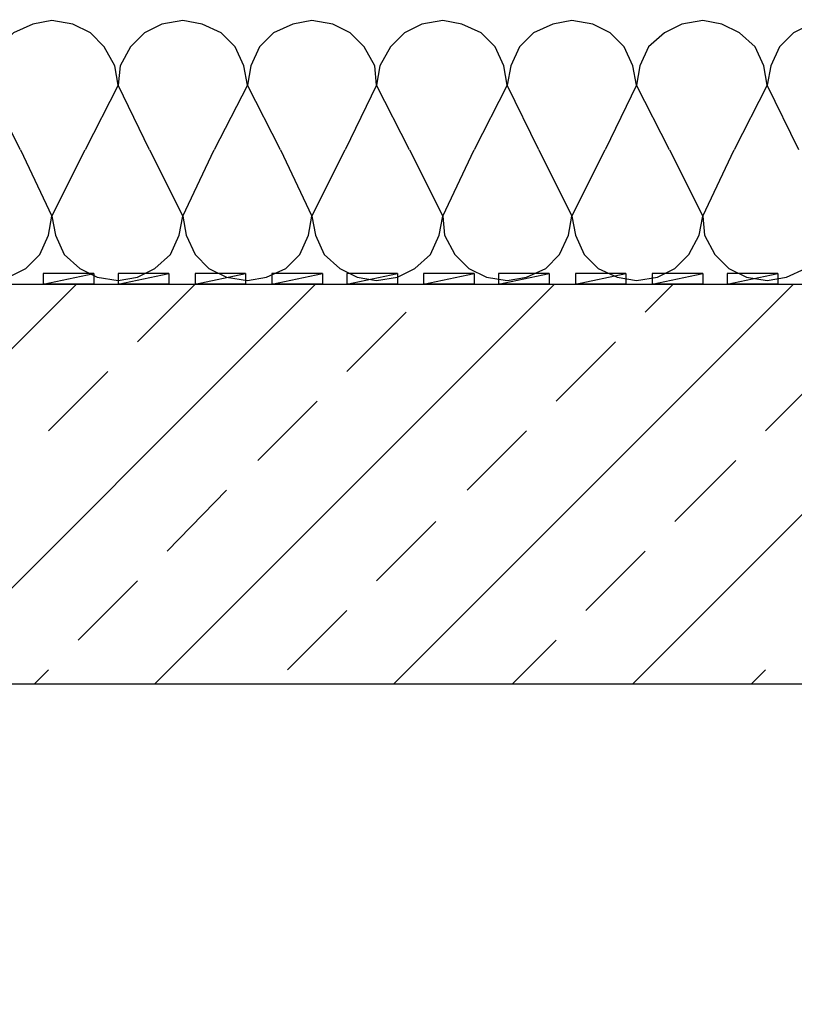
# Model space of a CAD drawing. Units: millimetres. Extents: x -386 to 386, y -115 to 108.
# Drawn here: x -336 to -317, y -40 to -16 of the extents above; entities that cross this region are included whole.
import ezdxf

# ---------------------------------------------------------------- set-up
doc = ezdxf.new("R2010")
doc.units = ezdxf.units.MM
doc.header["$MEASUREMENT"] = 0
doc.layers.add('Warstwa 1', color=7, linetype='Continuous')

msp = doc.modelspace()

# ---------------------------------------------------------------- linework, layer by layer
at = {"layer": 'Warstwa 1', "lineweight": 25}
for points, knots in [([(-97.874, -115), (-97.874, -115), (-97.874, 88.454), (-97.874, 88.454), (-97.874, 88.454), (-97.874, 88.454), (-385.656, 88.454), (-385.656, 88.454), (-385.656, 88.454), (-385.656, 88.454), (-385.656, -115), (-385.656, -115), (-385.656, -115), (-385.656, -115), (-97.874, -115), (-97.874, -115)], [0, 0, 0, 0, 0.2, 0.2, 0.2, 0.2, 0.4, 0.4, 0.4, 0.4, 0.6, 0.6, 0.6, 0.6, 1, 1, 1, 1]), ([(-333.7131, -17.2947), (-333.7131, -17.2947), (-333.7977, -16.829), (-333.7977, -16.829), (-333.7977, -16.829), (-333.7977, -16.829), (-334.0517, -16.3633), (-334.0517, -16.3633), (-334.0517, -16.3633), (-334.0517, -16.3633), (-334.3904, -16.0247), (-334.3904, -16.0247), (-334.3904, -16.0247), (-334.3904, -16.0247), (-334.8137, -15.813), (-334.8137, -15.813), (-334.8137, -15.813), (-334.8137, -15.813), (-335.3217, -15.7283), (-335.3217, -15.7283), (-335.3217, -15.7283), (-335.3217, -15.7283), (-335.7874, -15.813), (-335.7874, -15.813), (-335.7874, -15.813), (-335.7874, -15.813), (-336.2531, -16.0247), (-336.2531, -16.0247), (-336.2531, -16.0247), (-336.2531, -16.0247), (-336.5917, -16.3633), (-336.5917, -16.3633), (-336.5917, -16.3633), (-336.5917, -16.3633), (-336.8034, -16.829), (-336.8034, -16.829), (-336.8034, -16.829), (-336.8034, -16.829), (-336.8881, -17.2947), (-336.8881, -17.2947)], [0, 0, 0, 0, 0.0909091, 0.0909091, 0.0909091, 0.0909091, 0.1818182, 0.1818182, 0.1818182, 0.1818182, 0.2727273, 0.2727273, 0.2727273, 0.2727273, 0.3636364, 0.3636364, 0.3636364, 0.3636364, 0.4545455, 0.4545455, 0.4545455, 0.4545455, 0.5454545, 0.5454545, 0.5454545, 0.5454545, 0.6363636, 0.6363636, 0.6363636, 0.6363636, 0.7272727, 0.7272727, 0.7272727, 0.7272727, 0.8181818, 0.8181818, 0.8181818, 0.8181818, 1, 1, 1, 1]), ([(-330.5804, -17.2947), (-330.5804, -17.2947), (-330.6651, -16.829), (-330.6651, -16.829), (-330.6651, -16.829), (-330.6651, -16.829), (-330.8767, -16.3633), (-330.8767, -16.3633), (-330.8767, -16.3633), (-330.8767, -16.3633), (-331.2154, -16.0247), (-331.2154, -16.0247), (-331.2154, -16.0247), (-331.2154, -16.0247), (-331.6811, -15.813), (-331.6811, -15.813), (-331.6811, -15.813), (-331.6811, -15.813), (-332.1467, -15.7283), (-332.1467, -15.7283), (-332.1467, -15.7283), (-332.1467, -15.7283), (-332.6547, -15.813), (-332.6547, -15.813), (-332.6547, -15.813), (-332.6547, -15.813), (-333.0781, -16.0247), (-333.0781, -16.0247), (-333.0781, -16.0247), (-333.0781, -16.0247), (-333.4167, -16.3633), (-333.4167, -16.3633), (-333.4167, -16.3633), (-333.4167, -16.3633), (-333.6707, -16.829), (-333.6707, -16.829), (-333.6707, -16.829), (-333.6707, -16.829), (-333.7131, -17.2947), (-333.7131, -17.2947)], [0, 0, 0, 0, 0.0909091, 0.0909091, 0.0909091, 0.0909091, 0.1818182, 0.1818182, 0.1818182, 0.1818182, 0.2727273, 0.2727273, 0.2727273, 0.2727273, 0.3636364, 0.3636364, 0.3636364, 0.3636364, 0.4545455, 0.4545455, 0.4545455, 0.4545455, 0.5454545, 0.5454545, 0.5454545, 0.5454545, 0.6363636, 0.6363636, 0.6363636, 0.6363636, 0.7272727, 0.7272727, 0.7272727, 0.7272727, 0.8181818, 0.8181818, 0.8181818, 0.8181818, 1, 1, 1, 1]), ([(-327.4477, -17.2947), (-327.4477, -17.2947), (-327.4901, -16.829), (-327.4901, -16.829), (-327.4901, -16.829), (-327.4901, -16.829), (-327.7441, -16.3633), (-327.7441, -16.3633), (-327.7441, -16.3633), (-327.7441, -16.3633), (-328.0827, -16.0247), (-328.0827, -16.0247), (-328.0827, -16.0247), (-328.0827, -16.0247), (-328.5061, -15.813), (-328.5061, -15.813), (-328.5061, -15.813), (-328.5061, -15.813), (-329.0141, -15.7283), (-329.0141, -15.7283), (-329.0141, -15.7283), (-329.0141, -15.7283), (-329.4797, -15.813), (-329.4797, -15.813), (-329.4797, -15.813), (-329.4797, -15.813), (-329.9454, -16.0247), (-329.9454, -16.0247), (-329.9454, -16.0247), (-329.9454, -16.0247), (-330.2841, -16.3633), (-330.2841, -16.3633), (-330.2841, -16.3633), (-330.2841, -16.3633), (-330.4957, -16.829), (-330.4957, -16.829), (-330.4957, -16.829), (-330.4957, -16.829), (-330.5804, -17.2947), (-330.5804, -17.2947)], [0, 0, 0, 0, 0.0909091, 0.0909091, 0.0909091, 0.0909091, 0.1818182, 0.1818182, 0.1818182, 0.1818182, 0.2727273, 0.2727273, 0.2727273, 0.2727273, 0.3636364, 0.3636364, 0.3636364, 0.3636364, 0.4545455, 0.4545455, 0.4545455, 0.4545455, 0.5454545, 0.5454545, 0.5454545, 0.5454545, 0.6363636, 0.6363636, 0.6363636, 0.6363636, 0.7272727, 0.7272727, 0.7272727, 0.7272727, 0.8181818, 0.8181818, 0.8181818, 0.8181818, 1, 1, 1, 1]), ([(-324.2727, -17.2947), (-324.2727, -17.2947), (-324.3574, -16.829), (-324.3574, -16.829), (-324.3574, -16.829), (-324.3574, -16.829), (-324.5691, -16.3633), (-324.5691, -16.3633), (-324.5691, -16.3633), (-324.5691, -16.3633), (-324.9077, -16.0247), (-324.9077, -16.0247), (-324.9077, -16.0247), (-324.9077, -16.0247), (-325.3734, -15.813), (-325.3734, -15.813), (-325.3734, -15.813), (-325.3734, -15.813), (-325.8391, -15.7283), (-325.8391, -15.7283), (-325.8391, -15.7283), (-325.8391, -15.7283), (-326.3471, -15.813), (-326.3471, -15.813), (-326.3471, -15.813), (-326.3471, -15.813), (-326.7704, -16.0247), (-326.7704, -16.0247), (-326.7704, -16.0247), (-326.7704, -16.0247), (-327.1091, -16.3633), (-327.1091, -16.3633), (-327.1091, -16.3633), (-327.1091, -16.3633), (-327.3631, -16.829), (-327.3631, -16.829), (-327.3631, -16.829), (-327.3631, -16.829), (-327.4477, -17.2947), (-327.4477, -17.2947)], [0, 0, 0, 0, 0.0909091, 0.0909091, 0.0909091, 0.0909091, 0.1818182, 0.1818182, 0.1818182, 0.1818182, 0.2727273, 0.2727273, 0.2727273, 0.2727273, 0.3636364, 0.3636364, 0.3636364, 0.3636364, 0.4545455, 0.4545455, 0.4545455, 0.4545455, 0.5454545, 0.5454545, 0.5454545, 0.5454545, 0.6363636, 0.6363636, 0.6363636, 0.6363636, 0.7272727, 0.7272727, 0.7272727, 0.7272727, 0.8181818, 0.8181818, 0.8181818, 0.8181818, 1, 1, 1, 1]), ([(-321.1401, -17.2947), (-321.1401, -17.2947), (-321.2247, -16.829), (-321.2247, -16.829), (-321.2247, -16.829), (-321.2247, -16.829), (-321.4364, -16.3633), (-321.4364, -16.3633), (-321.4364, -16.3633), (-321.4364, -16.3633), (-321.7751, -16.0247), (-321.7751, -16.0247), (-321.7751, -16.0247), (-321.7751, -16.0247), (-322.1984, -15.813), (-322.1984, -15.813), (-322.1984, -15.813), (-322.1984, -15.813), (-322.7064, -15.7283), (-322.7064, -15.7283), (-322.7064, -15.7283), (-322.7064, -15.7283), (-323.1721, -15.813), (-323.1721, -15.813), (-323.1721, -15.813), (-323.1721, -15.813), (-323.6377, -16.0247), (-323.6377, -16.0247), (-323.6377, -16.0247), (-323.6377, -16.0247), (-323.9764, -16.3633), (-323.9764, -16.3633), (-323.9764, -16.3633), (-323.9764, -16.3633), (-324.1881, -16.829), (-324.1881, -16.829), (-324.1881, -16.829), (-324.1881, -16.829), (-324.2727, -17.2947), (-324.2727, -17.2947)], [0, 0, 0, 0, 0.0909091, 0.0909091, 0.0909091, 0.0909091, 0.1818182, 0.1818182, 0.1818182, 0.1818182, 0.2727273, 0.2727273, 0.2727273, 0.2727273, 0.3636364, 0.3636364, 0.3636364, 0.3636364, 0.4545455, 0.4545455, 0.4545455, 0.4545455, 0.5454545, 0.5454545, 0.5454545, 0.5454545, 0.6363636, 0.6363636, 0.6363636, 0.6363636, 0.7272727, 0.7272727, 0.7272727, 0.7272727, 0.8181818, 0.8181818, 0.8181818, 0.8181818, 1, 1, 1, 1]), ([(-317.9651, -17.2947), (-317.9651, -17.2947), (-318.0497, -16.829), (-318.0497, -16.829), (-318.0497, -16.829), (-318.0497, -16.829), (-318.2614, -16.3633), (-318.2614, -16.3633), (-318.2614, -16.3633), (-318.2614, -16.3633), (-318.6424, -16.0247), (-318.6424, -16.0247), (-318.6424, -16.0247), (-318.6424, -16.0247), (-319.0657, -15.813), (-319.0657, -15.813), (-319.0657, -15.813), (-319.0657, -15.813), (-319.5314, -15.7283), (-319.5314, -15.7283), (-319.5314, -15.7283), (-319.5314, -15.7283), (-320.0394, -15.813), (-320.0394, -15.813), (-320.0394, -15.813), (-320.0394, -15.813), (-320.4627, -16.0247), (-320.4627, -16.0247), (-320.4627, -16.0247), (-320.4627, -16.0247), (-320.8437, -16.3633), (-320.8437, -16.3633), (-320.8437, -16.3633), (-320.8437, -16.3633), (-321.0554, -16.829), (-321.0554, -16.829), (-321.0554, -16.829), (-321.0554, -16.829), (-321.1401, -17.2947), (-321.1401, -17.2947)], [0, 0, 0, 0, 0.0909091, 0.0909091, 0.0909091, 0.0909091, 0.1818182, 0.1818182, 0.1818182, 0.1818182, 0.2727273, 0.2727273, 0.2727273, 0.2727273, 0.3636364, 0.3636364, 0.3636364, 0.3636364, 0.4545455, 0.4545455, 0.4545455, 0.4545455, 0.5454545, 0.5454545, 0.5454545, 0.5454545, 0.6363636, 0.6363636, 0.6363636, 0.6363636, 0.7272727, 0.7272727, 0.7272727, 0.7272727, 0.8181818, 0.8181818, 0.8181818, 0.8181818, 1, 1, 1, 1]), ([(-314.8324, -17.2947), (-314.8324, -17.2947), (-314.9171, -16.829), (-314.9171, -16.829), (-314.9171, -16.829), (-314.9171, -16.829), (-315.1287, -16.3633), (-315.1287, -16.3633), (-315.1287, -16.3633), (-315.1287, -16.3633), (-315.4674, -16.0247), (-315.4674, -16.0247), (-315.4674, -16.0247), (-315.4674, -16.0247), (-315.9331, -15.813), (-315.9331, -15.813), (-315.9331, -15.813), (-315.9331, -15.813), (-316.3987, -15.7283), (-316.3987, -15.7283), (-316.3987, -15.7283), (-316.3987, -15.7283), (-316.9067, -15.813), (-316.9067, -15.813), (-316.9067, -15.813), (-316.9067, -15.813), (-317.3301, -16.0247), (-317.3301, -16.0247), (-317.3301, -16.0247), (-317.3301, -16.0247), (-317.6687, -16.3633), (-317.6687, -16.3633), (-317.6687, -16.3633), (-317.6687, -16.3633), (-317.8804, -16.829), (-317.8804, -16.829), (-317.8804, -16.829), (-317.8804, -16.829), (-317.9651, -17.2947), (-317.9651, -17.2947)], [0, 0, 0, 0, 0.0909091, 0.0909091, 0.0909091, 0.0909091, 0.1818182, 0.1818182, 0.1818182, 0.1818182, 0.2727273, 0.2727273, 0.2727273, 0.2727273, 0.3636364, 0.3636364, 0.3636364, 0.3636364, 0.4545455, 0.4545455, 0.4545455, 0.4545455, 0.5454545, 0.5454545, 0.5454545, 0.5454545, 0.6363636, 0.6363636, 0.6363636, 0.6363636, 0.7272727, 0.7272727, 0.7272727, 0.7272727, 0.8181818, 0.8181818, 0.8181818, 0.8181818, 1, 1, 1, 1]), ([(-338.4544, -20.4697), (-338.4544, -20.4697), (-338.3697, -20.9353), (-338.3697, -20.9353), (-338.3697, -20.9353), (-338.3697, -20.9353), (-338.1581, -21.401), (-338.1581, -21.401), (-338.1581, -21.401), (-338.1581, -21.401), (-337.8194, -21.7397), (-337.8194, -21.7397), (-337.8194, -21.7397), (-337.8194, -21.7397), (-337.3537, -21.9513), (-337.3537, -21.9513), (-337.3537, -21.9513), (-337.3537, -21.9513), (-336.8881, -22.036), (-336.8881, -22.036), (-336.8881, -22.036), (-336.8881, -22.036), (-336.3801, -21.9513), (-336.3801, -21.9513), (-336.3801, -21.9513), (-336.3801, -21.9513), (-335.9567, -21.7397), (-335.9567, -21.7397), (-335.9567, -21.7397), (-335.9567, -21.7397), (-335.6181, -21.401), (-335.6181, -21.401), (-335.6181, -21.401), (-335.6181, -21.401), (-335.4064, -20.9353), (-335.4064, -20.9353), (-335.4064, -20.9353), (-335.4064, -20.9353), (-335.3217, -20.4697), (-335.3217, -20.4697)], [0, 0, 0, 0, 0.0909091, 0.0909091, 0.0909091, 0.0909091, 0.1818182, 0.1818182, 0.1818182, 0.1818182, 0.2727273, 0.2727273, 0.2727273, 0.2727273, 0.3636364, 0.3636364, 0.3636364, 0.3636364, 0.4545455, 0.4545455, 0.4545455, 0.4545455, 0.5454545, 0.5454545, 0.5454545, 0.5454545, 0.6363636, 0.6363636, 0.6363636, 0.6363636, 0.7272727, 0.7272727, 0.7272727, 0.7272727, 0.8181818, 0.8181818, 0.8181818, 0.8181818, 1, 1, 1, 1]), ([(-335.3217, -20.4697), (-335.3217, -20.4697), (-335.2371, -20.9353), (-335.2371, -20.9353), (-335.2371, -20.9353), (-335.2371, -20.9353), (-335.0254, -21.401), (-335.0254, -21.401), (-335.0254, -21.401), (-335.0254, -21.401), (-334.6444, -21.7397), (-334.6444, -21.7397), (-334.6444, -21.7397), (-334.6444, -21.7397), (-334.2211, -21.9513), (-334.2211, -21.9513), (-334.2211, -21.9513), (-334.2211, -21.9513), (-333.7131, -22.036), (-333.7131, -22.036), (-333.7131, -22.036), (-333.7131, -22.036), (-333.2474, -21.9513), (-333.2474, -21.9513), (-333.2474, -21.9513), (-333.2474, -21.9513), (-332.8241, -21.7397), (-332.8241, -21.7397), (-332.8241, -21.7397), (-332.8241, -21.7397), (-332.4431, -21.401), (-332.4431, -21.401), (-332.4431, -21.401), (-332.4431, -21.401), (-332.2314, -20.9353), (-332.2314, -20.9353), (-332.2314, -20.9353), (-332.2314, -20.9353), (-332.1467, -20.4697), (-332.1467, -20.4697)], [0, 0, 0, 0, 0.0909091, 0.0909091, 0.0909091, 0.0909091, 0.1818182, 0.1818182, 0.1818182, 0.1818182, 0.2727273, 0.2727273, 0.2727273, 0.2727273, 0.3636364, 0.3636364, 0.3636364, 0.3636364, 0.4545455, 0.4545455, 0.4545455, 0.4545455, 0.5454545, 0.5454545, 0.5454545, 0.5454545, 0.6363636, 0.6363636, 0.6363636, 0.6363636, 0.7272727, 0.7272727, 0.7272727, 0.7272727, 0.8181818, 0.8181818, 0.8181818, 0.8181818, 1, 1, 1, 1]), ([(-332.1467, -20.4697), (-332.1467, -20.4697), (-332.0621, -20.9353), (-332.0621, -20.9353), (-332.0621, -20.9353), (-332.0621, -20.9353), (-331.8504, -21.401), (-331.8504, -21.401), (-331.8504, -21.401), (-331.8504, -21.401), (-331.5117, -21.7397), (-331.5117, -21.7397), (-331.5117, -21.7397), (-331.5117, -21.7397), (-331.0884, -21.9513), (-331.0884, -21.9513), (-331.0884, -21.9513), (-331.0884, -21.9513), (-330.5804, -22.036), (-330.5804, -22.036), (-330.5804, -22.036), (-330.5804, -22.036), (-330.1147, -21.9513), (-330.1147, -21.9513), (-330.1147, -21.9513), (-330.1147, -21.9513), (-329.6491, -21.7397), (-329.6491, -21.7397), (-329.6491, -21.7397), (-329.6491, -21.7397), (-329.3104, -21.401), (-329.3104, -21.401), (-329.3104, -21.401), (-329.3104, -21.401), (-329.0987, -20.9353), (-329.0987, -20.9353), (-329.0987, -20.9353), (-329.0987, -20.9353), (-329.0141, -20.4697), (-329.0141, -20.4697)], [0, 0, 0, 0, 0.0909091, 0.0909091, 0.0909091, 0.0909091, 0.1818182, 0.1818182, 0.1818182, 0.1818182, 0.2727273, 0.2727273, 0.2727273, 0.2727273, 0.3636364, 0.3636364, 0.3636364, 0.3636364, 0.4545455, 0.4545455, 0.4545455, 0.4545455, 0.5454545, 0.5454545, 0.5454545, 0.5454545, 0.6363636, 0.6363636, 0.6363636, 0.6363636, 0.7272727, 0.7272727, 0.7272727, 0.7272727, 0.8181818, 0.8181818, 0.8181818, 0.8181818, 1, 1, 1, 1]), ([(-329.0141, -20.4697), (-329.0141, -20.4697), (-328.9294, -20.9353), (-328.9294, -20.9353), (-328.9294, -20.9353), (-328.9294, -20.9353), (-328.7177, -21.401), (-328.7177, -21.401), (-328.7177, -21.401), (-328.7177, -21.401), (-328.3367, -21.7397), (-328.3367, -21.7397), (-328.3367, -21.7397), (-328.3367, -21.7397), (-327.9134, -21.9513), (-327.9134, -21.9513), (-327.9134, -21.9513), (-327.9134, -21.9513), (-327.4477, -22.036), (-327.4477, -22.036), (-327.4477, -22.036), (-327.4477, -22.036), (-326.9397, -21.9513), (-326.9397, -21.9513), (-326.9397, -21.9513), (-326.9397, -21.9513), (-326.5164, -21.7397), (-326.5164, -21.7397), (-326.5164, -21.7397), (-326.5164, -21.7397), (-326.1354, -21.401), (-326.1354, -21.401), (-326.1354, -21.401), (-326.1354, -21.401), (-325.9237, -20.9353), (-325.9237, -20.9353), (-325.9237, -20.9353), (-325.9237, -20.9353), (-325.8391, -20.4697), (-325.8391, -20.4697)], [0, 0, 0, 0, 0.0909091, 0.0909091, 0.0909091, 0.0909091, 0.1818182, 0.1818182, 0.1818182, 0.1818182, 0.2727273, 0.2727273, 0.2727273, 0.2727273, 0.3636364, 0.3636364, 0.3636364, 0.3636364, 0.4545455, 0.4545455, 0.4545455, 0.4545455, 0.5454545, 0.5454545, 0.5454545, 0.5454545, 0.6363636, 0.6363636, 0.6363636, 0.6363636, 0.7272727, 0.7272727, 0.7272727, 0.7272727, 0.8181818, 0.8181818, 0.8181818, 0.8181818, 1, 1, 1, 1]), ([(-325.8391, -20.4697), (-325.8391, -20.4697), (-325.7967, -20.9353), (-325.7967, -20.9353), (-325.7967, -20.9353), (-325.7967, -20.9353), (-325.5427, -21.401), (-325.5427, -21.401), (-325.5427, -21.401), (-325.5427, -21.401), (-325.2041, -21.7397), (-325.2041, -21.7397), (-325.2041, -21.7397), (-325.2041, -21.7397), (-324.7807, -21.9513), (-324.7807, -21.9513), (-324.7807, -21.9513), (-324.7807, -21.9513), (-324.2727, -22.036), (-324.2727, -22.036), (-324.2727, -22.036), (-324.2727, -22.036), (-323.8071, -21.9513), (-323.8071, -21.9513), (-323.8071, -21.9513), (-323.8071, -21.9513), (-323.3414, -21.7397), (-323.3414, -21.7397), (-323.3414, -21.7397), (-323.3414, -21.7397), (-323.0027, -21.401), (-323.0027, -21.401), (-323.0027, -21.401), (-323.0027, -21.401), (-322.7911, -20.9353), (-322.7911, -20.9353), (-322.7911, -20.9353), (-322.7911, -20.9353), (-322.7064, -20.4697), (-322.7064, -20.4697)], [0, 0, 0, 0, 0.0909091, 0.0909091, 0.0909091, 0.0909091, 0.1818182, 0.1818182, 0.1818182, 0.1818182, 0.2727273, 0.2727273, 0.2727273, 0.2727273, 0.3636364, 0.3636364, 0.3636364, 0.3636364, 0.4545455, 0.4545455, 0.4545455, 0.4545455, 0.5454545, 0.5454545, 0.5454545, 0.5454545, 0.6363636, 0.6363636, 0.6363636, 0.6363636, 0.7272727, 0.7272727, 0.7272727, 0.7272727, 0.8181818, 0.8181818, 0.8181818, 0.8181818, 1, 1, 1, 1]), ([(-322.7064, -20.4697), (-322.7064, -20.4697), (-322.6217, -20.9353), (-322.6217, -20.9353), (-322.6217, -20.9353), (-322.6217, -20.9353), (-322.4101, -21.401), (-322.4101, -21.401), (-322.4101, -21.401), (-322.4101, -21.401), (-322.0714, -21.7397), (-322.0714, -21.7397), (-322.0714, -21.7397), (-322.0714, -21.7397), (-321.6057, -21.9513), (-321.6057, -21.9513), (-321.6057, -21.9513), (-321.6057, -21.9513), (-321.1401, -22.036), (-321.1401, -22.036), (-321.1401, -22.036), (-321.1401, -22.036), (-320.6321, -21.9513), (-320.6321, -21.9513), (-320.6321, -21.9513), (-320.6321, -21.9513), (-320.2087, -21.7397), (-320.2087, -21.7397), (-320.2087, -21.7397), (-320.2087, -21.7397), (-319.8701, -21.401), (-319.8701, -21.401), (-319.8701, -21.401), (-319.8701, -21.401), (-319.6161, -20.9353), (-319.6161, -20.9353), (-319.6161, -20.9353), (-319.6161, -20.9353), (-319.5314, -20.4697), (-319.5314, -20.4697)], [0, 0, 0, 0, 0.0909091, 0.0909091, 0.0909091, 0.0909091, 0.1818182, 0.1818182, 0.1818182, 0.1818182, 0.2727273, 0.2727273, 0.2727273, 0.2727273, 0.3636364, 0.3636364, 0.3636364, 0.3636364, 0.4545455, 0.4545455, 0.4545455, 0.4545455, 0.5454545, 0.5454545, 0.5454545, 0.5454545, 0.6363636, 0.6363636, 0.6363636, 0.6363636, 0.7272727, 0.7272727, 0.7272727, 0.7272727, 0.8181818, 0.8181818, 0.8181818, 0.8181818, 1, 1, 1, 1]), ([(-319.5314, -20.4697), (-319.5314, -20.4697), (-319.4891, -20.9353), (-319.4891, -20.9353), (-319.4891, -20.9353), (-319.4891, -20.9353), (-319.2351, -21.401), (-319.2351, -21.401), (-319.2351, -21.401), (-319.2351, -21.401), (-318.8964, -21.7397), (-318.8964, -21.7397), (-318.8964, -21.7397), (-318.8964, -21.7397), (-318.4731, -21.9513), (-318.4731, -21.9513), (-318.4731, -21.9513), (-318.4731, -21.9513), (-317.9651, -22.036), (-317.9651, -22.036), (-317.9651, -22.036), (-317.9651, -22.036), (-317.4994, -21.9513), (-317.4994, -21.9513), (-317.4994, -21.9513), (-317.4994, -21.9513), (-317.0337, -21.7397), (-317.0337, -21.7397), (-317.0337, -21.7397), (-317.0337, -21.7397), (-316.6951, -21.401), (-316.6951, -21.401), (-316.6951, -21.401), (-316.6951, -21.401), (-316.4834, -20.9353), (-316.4834, -20.9353), (-316.4834, -20.9353), (-316.4834, -20.9353), (-316.3987, -20.4697), (-316.3987, -20.4697)], [0, 0, 0, 0, 0.0909091, 0.0909091, 0.0909091, 0.0909091, 0.1818182, 0.1818182, 0.1818182, 0.1818182, 0.2727273, 0.2727273, 0.2727273, 0.2727273, 0.3636364, 0.3636364, 0.3636364, 0.3636364, 0.4545455, 0.4545455, 0.4545455, 0.4545455, 0.5454545, 0.5454545, 0.5454545, 0.5454545, 0.6363636, 0.6363636, 0.6363636, 0.6363636, 0.7272727, 0.7272727, 0.7272727, 0.7272727, 0.8181818, 0.8181818, 0.8181818, 0.8181818, 1, 1, 1, 1])]:
    msp.add_open_spline(points, degree=3, knots=knots, dxfattribs=at)
for points in [[(-336.0837, -18.861), (-336.0837, -18.861), (-336.8881, -17.2947), (-336.8881, -17.2947)], [(-333.7131, -17.2947), (-333.7131, -17.2947), (-334.5174, -18.861), (-334.5174, -18.861)], [(-332.9511, -18.861), (-332.9511, -18.861), (-333.7131, -17.2947), (-333.7131, -17.2947)], [(-330.5804, -17.2947), (-330.5804, -17.2947), (-331.3847, -18.861), (-331.3847, -18.861)], [(-329.7761, -18.861), (-329.7761, -18.861), (-330.5804, -17.2947), (-330.5804, -17.2947)], [(-327.4477, -17.2947), (-327.4477, -17.2947), (-328.2097, -18.861), (-328.2097, -18.861)], [(-326.6434, -18.861), (-326.6434, -18.861), (-327.4477, -17.2947), (-327.4477, -17.2947)], [(-324.2727, -17.2947), (-324.2727, -17.2947), (-325.0771, -18.861), (-325.0771, -18.861)], [(-323.5107, -18.861), (-323.5107, -18.861), (-324.2727, -17.2947), (-324.2727, -17.2947)], [(-321.1401, -17.2947), (-321.1401, -17.2947), (-321.9021, -18.861), (-321.9021, -18.861)], [(-320.3357, -18.861), (-320.3357, -18.861), (-321.1401, -17.2947), (-321.1401, -17.2947)], [(-317.9651, -17.2947), (-317.9651, -17.2947), (-318.7694, -18.861), (-318.7694, -18.861)], [(-317.2031, -18.861), (-317.2031, -18.861), (-317.9651, -17.2947), (-317.9651, -17.2947)], [(-336.0837, -18.861), (-336.0837, -18.861), (-335.3217, -20.4697), (-335.3217, -20.4697)], [(-335.3217, -20.4697), (-335.3217, -20.4697), (-334.5174, -18.861), (-334.5174, -18.861)], [(-332.9511, -18.861), (-332.9511, -18.861), (-332.1467, -20.4697), (-332.1467, -20.4697)], [(-332.1467, -20.4697), (-332.1467, -20.4697), (-331.3847, -18.861), (-331.3847, -18.861)], [(-329.7761, -18.861), (-329.7761, -18.861), (-329.0141, -20.4697), (-329.0141, -20.4697)], [(-329.0141, -20.4697), (-329.0141, -20.4697), (-328.2097, -18.861), (-328.2097, -18.861)], [(-326.6434, -18.861), (-326.6434, -18.861), (-325.8391, -20.4697), (-325.8391, -20.4697)], [(-325.8391, -20.4697), (-325.8391, -20.4697), (-325.0771, -18.861), (-325.0771, -18.861)], [(-323.5107, -18.861), (-323.5107, -18.861), (-322.7064, -20.4697), (-322.7064, -20.4697)], [(-322.7064, -20.4697), (-322.7064, -20.4697), (-321.9021, -18.861), (-321.9021, -18.861)], [(-320.3357, -18.861), (-320.3357, -18.861), (-319.5314, -20.4697), (-319.5314, -20.4697)], [(-319.5314, -20.4697), (-319.5314, -20.4697), (-318.7694, -18.861), (-318.7694, -18.861)], [(-356.0227, -22.1207), (-356.0227, -22.1207), (-243.6701, -22.1207), (-243.6701, -22.1207)], [(-344.4234, -31.815), (-344.4234, -31.815), (-334.7291, -22.1207), (-334.7291, -22.1207)], [(-338.6237, -31.815), (-338.6237, -31.815), (-328.9294, -22.1207), (-328.9294, -22.1207)], [(-333.2474, -23.5177), (-333.2474, -23.5177), (-331.8504, -22.1207), (-331.8504, -22.1207)], [(-332.8241, -31.815), (-332.8241, -31.815), (-323.1297, -22.1207), (-323.1297, -22.1207)], [(-327.0244, -31.815), (-327.0244, -31.815), (-317.3301, -22.1207), (-317.3301, -22.1207)], [(-321.2247, -31.815), (-321.2247, -31.815), (-311.5304, -22.1207), (-311.5304, -22.1207)], [(-320.9284, -22.798), (-320.9284, -22.798), (-320.2511, -22.1207), (-320.2511, -22.1207)], [(-328.1674, -24.2373), (-328.1674, -24.2373), (-326.7281, -22.798), (-326.7281, -22.798)], [(-323.0874, -24.957), (-323.0874, -24.957), (-321.6481, -23.5177), (-321.6481, -23.5177)], [(-335.4064, -25.6767), (-335.4064, -25.6767), (-333.9671, -24.2373), (-333.9671, -24.2373)], [(-318.0074, -25.6767), (-318.0074, -25.6767), (-316.5681, -24.2373), (-316.5681, -24.2373)], [(-330.3264, -26.3963), (-330.3264, -26.3963), (-328.8871, -24.957), (-328.8871, -24.957)], [(-325.2464, -27.116), (-325.2464, -27.116), (-323.8071, -25.6767), (-323.8071, -25.6767)], [(-320.2087, -27.878), (-320.2087, -27.878), (-318.7271, -26.3963), (-318.7271, -26.3963)], [(-332.5277, -28.5977), (-332.5277, -28.5977), (-331.0884, -27.116), (-331.0884, -27.116)], [(-327.4477, -29.3173), (-327.4477, -29.3173), (-326.0084, -27.878), (-326.0084, -27.878)], [(-322.3677, -30.037), (-322.3677, -30.037), (-320.9284, -28.5977), (-320.9284, -28.5977)], [(-334.6867, -30.7567), (-334.6867, -30.7567), (-333.2474, -29.3173), (-333.2474, -29.3173)], [(-329.6067, -31.4763), (-329.6067, -31.4763), (-328.1674, -30.037), (-328.1674, -30.037)], [(-324.1457, -31.815), (-324.1457, -31.815), (-323.0874, -30.7567), (-323.0874, -30.7567)], [(-335.7451, -31.815), (-335.7451, -31.815), (-335.4064, -31.4763), (-335.4064, -31.4763)], [(-318.3461, -31.815), (-318.3461, -31.815), (-318.0074, -31.4763), (-318.0074, -31.4763)], [(-356.0227, -31.815), (-356.0227, -31.815), (-243.6701, -31.815), (-243.6701, -31.815)]]:
    msp.add_open_spline(points, degree=3, dxfattribs=at)
at = {"layer": 'Warstwa 1'}
for points in [[(-334.3057, -22.1207), (-334.3057, -22.1207), (-334.3057, -21.8667), (-334.3057, -21.8667), (-334.3057, -21.8667), (-334.3057, -21.8667), (-335.5334, -22.1207), (-335.5334, -22.1207), (-335.5334, -22.1207), (-335.5334, -22.1207), (-334.3057, -22.1207), (-334.3057, -22.1207)], [(-334.3057, -21.8667), (-334.3057, -21.8667), (-335.5334, -22.1207), (-335.5334, -22.1207), (-335.5334, -22.1207), (-335.5334, -22.1207), (-335.5334, -21.8667), (-335.5334, -21.8667), (-335.5334, -21.8667), (-335.5334, -21.8667), (-334.3057, -21.8667), (-334.3057, -21.8667)], [(-332.4854, -22.1207), (-332.4854, -22.1207), (-332.4854, -21.8667), (-332.4854, -21.8667), (-332.4854, -21.8667), (-332.4854, -21.8667), (-333.7131, -22.1207), (-333.7131, -22.1207), (-333.7131, -22.1207), (-333.7131, -22.1207), (-332.4854, -22.1207), (-332.4854, -22.1207)], [(-332.4854, -21.8667), (-332.4854, -21.8667), (-333.7131, -22.1207), (-333.7131, -22.1207), (-333.7131, -22.1207), (-333.7131, -22.1207), (-333.7131, -21.8667), (-333.7131, -21.8667), (-333.7131, -21.8667), (-333.7131, -21.8667), (-332.4854, -21.8667), (-332.4854, -21.8667)], [(-330.6227, -22.1207), (-330.6227, -22.1207), (-330.6227, -21.8667), (-330.6227, -21.8667), (-330.6227, -21.8667), (-330.6227, -21.8667), (-331.8504, -22.1207), (-331.8504, -22.1207), (-331.8504, -22.1207), (-331.8504, -22.1207), (-330.6227, -22.1207), (-330.6227, -22.1207)], [(-330.6227, -21.8667), (-330.6227, -21.8667), (-331.8504, -22.1207), (-331.8504, -22.1207), (-331.8504, -22.1207), (-331.8504, -22.1207), (-331.8504, -21.8667), (-331.8504, -21.8667), (-331.8504, -21.8667), (-331.8504, -21.8667), (-330.6227, -21.8667), (-330.6227, -21.8667)], [(-328.7601, -22.1207), (-328.7601, -22.1207), (-328.7601, -21.8667), (-328.7601, -21.8667), (-328.7601, -21.8667), (-328.7601, -21.8667), (-329.9877, -22.1207), (-329.9877, -22.1207), (-329.9877, -22.1207), (-329.9877, -22.1207), (-328.7601, -22.1207), (-328.7601, -22.1207)], [(-328.7601, -21.8667), (-328.7601, -21.8667), (-329.9877, -22.1207), (-329.9877, -22.1207), (-329.9877, -22.1207), (-329.9877, -22.1207), (-329.9877, -21.8667), (-329.9877, -21.8667), (-329.9877, -21.8667), (-329.9877, -21.8667), (-328.7601, -21.8667), (-328.7601, -21.8667)], [(-326.9397, -22.1207), (-326.9397, -22.1207), (-326.9397, -21.8667), (-326.9397, -21.8667), (-326.9397, -21.8667), (-326.9397, -21.8667), (-328.1674, -22.1207), (-328.1674, -22.1207), (-328.1674, -22.1207), (-328.1674, -22.1207), (-326.9397, -22.1207), (-326.9397, -22.1207)], [(-326.9397, -21.8667), (-326.9397, -21.8667), (-328.1674, -22.1207), (-328.1674, -22.1207), (-328.1674, -22.1207), (-328.1674, -22.1207), (-328.1674, -21.8667), (-328.1674, -21.8667), (-328.1674, -21.8667), (-328.1674, -21.8667), (-326.9397, -21.8667), (-326.9397, -21.8667)], [(-325.0771, -22.1207), (-325.0771, -22.1207), (-325.0771, -21.8667), (-325.0771, -21.8667), (-325.0771, -21.8667), (-325.0771, -21.8667), (-326.3047, -22.1207), (-326.3047, -22.1207), (-326.3047, -22.1207), (-326.3047, -22.1207), (-325.0771, -22.1207), (-325.0771, -22.1207)], [(-325.0771, -21.8667), (-325.0771, -21.8667), (-326.3047, -22.1207), (-326.3047, -22.1207), (-326.3047, -22.1207), (-326.3047, -22.1207), (-326.3047, -21.8667), (-326.3047, -21.8667), (-326.3047, -21.8667), (-326.3047, -21.8667), (-325.0771, -21.8667), (-325.0771, -21.8667)], [(-323.2567, -22.1207), (-323.2567, -22.1207), (-323.2567, -21.8667), (-323.2567, -21.8667), (-323.2567, -21.8667), (-323.2567, -21.8667), (-324.4844, -22.1207), (-324.4844, -22.1207), (-324.4844, -22.1207), (-324.4844, -22.1207), (-323.2567, -22.1207), (-323.2567, -22.1207)], [(-323.2567, -21.8667), (-323.2567, -21.8667), (-324.4844, -22.1207), (-324.4844, -22.1207), (-324.4844, -22.1207), (-324.4844, -22.1207), (-324.4844, -21.8667), (-324.4844, -21.8667), (-324.4844, -21.8667), (-324.4844, -21.8667), (-323.2567, -21.8667), (-323.2567, -21.8667)], [(-321.3941, -22.1207), (-321.3941, -22.1207), (-321.3941, -21.8667), (-321.3941, -21.8667), (-321.3941, -21.8667), (-321.3941, -21.8667), (-322.6217, -22.1207), (-322.6217, -22.1207), (-322.6217, -22.1207), (-322.6217, -22.1207), (-321.3941, -22.1207), (-321.3941, -22.1207)], [(-321.3941, -21.8667), (-321.3941, -21.8667), (-322.6217, -22.1207), (-322.6217, -22.1207), (-322.6217, -22.1207), (-322.6217, -22.1207), (-322.6217, -21.8667), (-322.6217, -21.8667), (-322.6217, -21.8667), (-322.6217, -21.8667), (-321.3941, -21.8667), (-321.3941, -21.8667)], [(-319.5314, -22.1207), (-319.5314, -22.1207), (-319.5314, -21.8667), (-319.5314, -21.8667), (-319.5314, -21.8667), (-319.5314, -21.8667), (-320.7591, -22.1207), (-320.7591, -22.1207), (-320.7591, -22.1207), (-320.7591, -22.1207), (-319.5314, -22.1207), (-319.5314, -22.1207)], [(-319.5314, -21.8667), (-319.5314, -21.8667), (-320.7591, -22.1207), (-320.7591, -22.1207), (-320.7591, -22.1207), (-320.7591, -22.1207), (-320.7591, -21.8667), (-320.7591, -21.8667), (-320.7591, -21.8667), (-320.7591, -21.8667), (-319.5314, -21.8667), (-319.5314, -21.8667)], [(-317.7111, -22.1207), (-317.7111, -22.1207), (-317.7111, -21.8667), (-317.7111, -21.8667), (-317.7111, -21.8667), (-317.7111, -21.8667), (-318.9387, -22.1207), (-318.9387, -22.1207), (-318.9387, -22.1207), (-318.9387, -22.1207), (-317.7111, -22.1207), (-317.7111, -22.1207)], [(-317.7111, -21.8667), (-317.7111, -21.8667), (-318.9387, -22.1207), (-318.9387, -22.1207), (-318.9387, -22.1207), (-318.9387, -22.1207), (-318.9387, -21.8667), (-318.9387, -21.8667), (-318.9387, -21.8667), (-318.9387, -21.8667), (-317.7111, -21.8667), (-317.7111, -21.8667)]]:
    msp.add_open_spline(points, degree=3, knots=[0, 0, 0, 0, 0.25, 0.25, 0.25, 0.25, 0.5, 0.5, 0.5, 0.5, 1, 1, 1, 1], dxfattribs=at)

doc.saveas('drawing.dxf')
